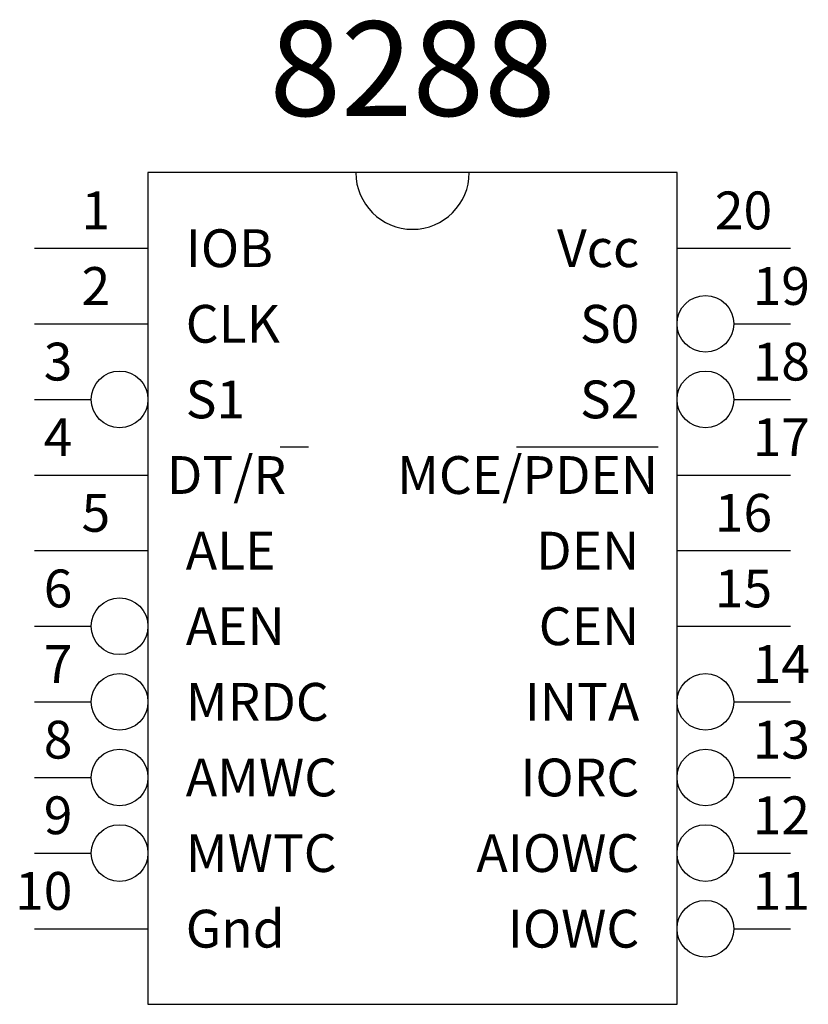
# Model space of a CAD drawing. Extents: x 3.46 to 5.55, y 2.2 to 4.8.
import ezdxf
from ezdxf.enums import TextEntityAlignment as Align

# ---------------------------------------------------------------- set-up
doc = ezdxf.new("R2010")
doc.units = 0
doc.layers.get('0').update_dxf_attribs({"linetype": 'CONTINUOUS'})

msp = doc.modelspace()

# ---------------------------------------------------------------- linework, layer by layer
at = {"color": 0}
for p, q in [((3.8, 4.4), (3.8, 2.2)), ((5.2, 4.4), (3.8, 4.4)), ((5.2, 2.2), (5.2, 4.4)), ((3.5, 4.2), (3.8, 4.2)), ((5.2, 4.2), (5.5, 4.2)), ((3.5, 4), (3.8, 4)), ((5.35, 4), (5.5, 4)), ((3.5, 3.8), (3.65, 3.8)), ((5.35, 3.8), (5.5, 3.8)), ((4.15, 3.675), (4.225, 3.675)), ((4.775, 3.675), (5.15, 3.675)), ((3.5, 3.6), (3.8, 3.6)), ((5.2, 3.6), (5.5, 3.6)), ((3.5, 3.4), (3.8, 3.4)), ((5.2, 3.4), (5.5, 3.4)), ((3.5, 3.2), (3.65, 3.2)), ((5.2, 3.2), (5.5, 3.2)), ((3.5, 3), (3.65, 3)), ((5.35, 3), (5.5, 3)), ((3.5, 2.8), (3.65, 2.8)), ((5.35, 2.8), (5.5, 2.8)), ((3.5, 2.6), (3.65, 2.6)), ((5.35, 2.6), (5.5, 2.6)), ((3.5, 2.4), (3.8, 2.4)), ((5.35, 2.4), (5.5, 2.4)), ((3.8, 2.2), (5.2, 2.2))]:
    msp.add_line(p, q, dxfattribs=at)
for centre in [(5.275, 4), (3.725, 3.8), (5.275, 3.8), (3.725, 3.2), (3.725, 3), (5.275, 3), (3.725, 2.8), (5.275, 2.8), (3.725, 2.6), (5.275, 2.6), (5.275, 2.4)]:
    msp.add_circle(centre, 0.075, dxfattribs=at)
msp.add_arc((4.5, 4.4), 0.15, 180, 0, dxfattribs=at)

# ---------------------------------------------------------------- texts
msp.add_text('8288', height=0.25, dxfattribs=at).set_placement((4.5, 4.55), align=Align.CENTER)
for s, p in [('1', (3.7, 4.25)), ('Vcc', (5.1, 4.15)), ('2', (3.7, 4.05)), ('S0', (5.1, 3.95)), ('3', (3.6, 3.85)), ('S2', (5.1, 3.75)), ('4', (3.6, 3.65)), ('MCE/PDEN', (5.15, 3.55)), ('5', (3.7, 3.45)), ('DEN', (5.1, 3.35)), ('6', (3.6, 3.25)), ('CEN', (5.1, 3.15)), ('7', (3.6, 3.05)), ('INTA', (5.1, 2.95)), ('8', (3.6, 2.85)), ('IORC', (5.1, 2.75)), ('9', (3.6, 2.65)), ('AIOWC', (5.1, 2.55)), ('10', (3.6, 2.45)), ('IOWC', (5.1, 2.35))]:
    msp.add_text(s, height=0.1, dxfattribs=at).set_placement(p, align=Align.RIGHT)
for s, p in [('20', (5.3, 4.25)), ('IOB', (3.9, 4.15)), ('19', (5.4, 4.05)), ('CLK', (3.9, 3.95)), ('18', (5.4, 3.85)), ('S1', (3.9, 3.75)), ('17', (5.4, 3.65)), ('DT/R', (3.85, 3.55)), ('16', (5.3, 3.45)), ('ALE', (3.9, 3.35)), ('15', (5.3, 3.25)), ('AEN', (3.9, 3.15)), ('14', (5.4, 3.05)), ('MRDC', (3.9, 2.95)), ('13', (5.4, 2.85)), ('AMWC', (3.9, 2.75)), ('12', (5.4, 2.65)), ('MWTC', (3.9, 2.55)), ('11', (5.4, 2.45)), ('Gnd', (3.9, 2.35))]:
    msp.add_text(s, height=0.1, dxfattribs=at).set_placement(p)

doc.saveas('drawing.dxf')
